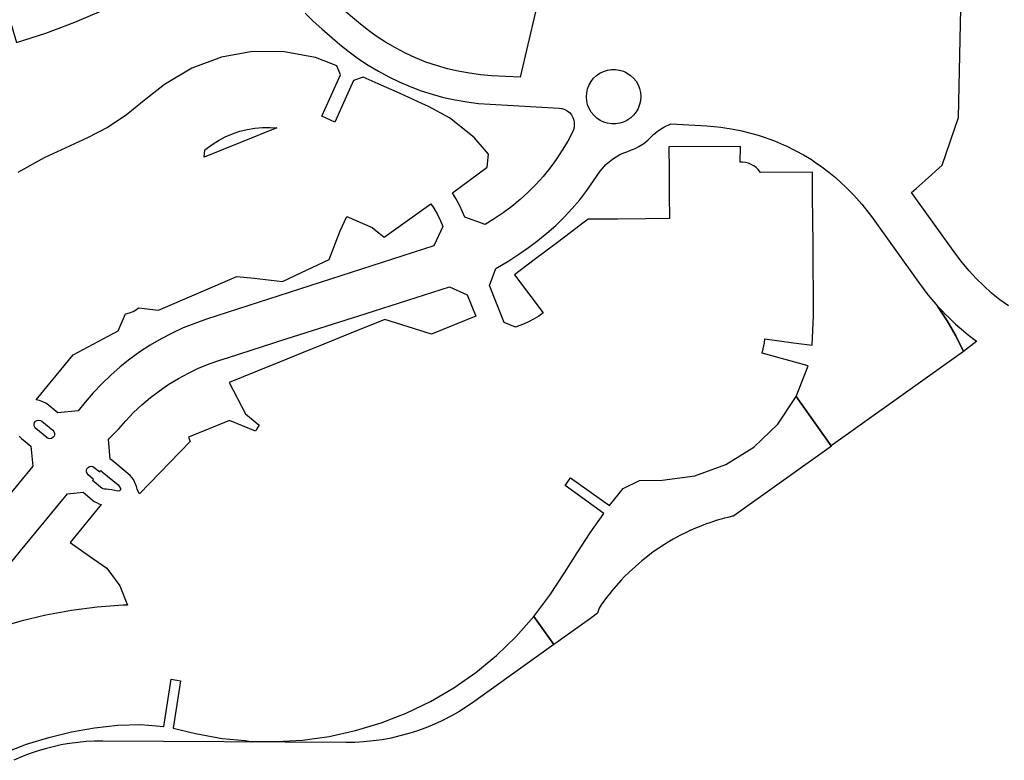
# Model space of a CAD drawing. Units: inches. Extents: x 3157773 to 3209283, y 1536143 to 1583973.
# Drawn here: x 3190396 to 3192458, y 1564860 to 1566411 of the extents above; entities that cross this region are included whole.
import ezdxf

# ---------------------------------------------------------------- set-up
doc = ezdxf.new("R2010")
doc.units = ezdxf.units.IN
doc.header["$MEASUREMENT"] = 0
doc.layers.add('FACILITIES', color=234, linetype='Continuous')

msp = doc.modelspace()

# ---------------------------------------------------------------- linework, layer by layer
at = {"layer": 'FACILITIES'}
for points in [[(3192466.3, 1565811.4), (3192448.4, 1565824.4), (3192431.1, 1565838.4), (3192414.6, 1565853.1), (3192398.8, 1565868.7), (3192383.7, 1565885), (3192369.5, 1565902), (3192356.1, 1565919.7), (3192263.6, 1566048.6), (3192273.2, 1566057.2), (3192292.1, 1566074.1), (3192327.4, 1566105.7), (3192361.7, 1566205.5), (3192365.9, 1566401.9), (3192370, 1566589.8)], [(3191508.1, 1566564.5), (3191443.7, 1566290.2), (3191384.2, 1566293.4), (3191360.8, 1566295.3), (3191337.5, 1566298.3), (3191314.4, 1566302.6), (3191291.5, 1566307.9), (3191268.9, 1566314.4), (3191246.7, 1566322), (3191224.8, 1566330.7), (3191203.5, 1566340.5), (3191182.6, 1566351.4), (3191162.3, 1566363.2), (3191154.4, 1566368.5), (3191142.7, 1566376.1), (3191123.7, 1566390), (3191105.4, 1566404.7), (3191067.3, 1566437.1)], [(3190358.3, 1566468.2), (3190389.4, 1566362.5), (3190451, 1566382.4), (3190511.4, 1566405.5), (3190567.4, 1566429.1)], [(3190993.5, 1566424), (3191010.6, 1566407.3), (3191028.5, 1566391.4), (3191066.5, 1566359), (3191085.7, 1566343.5), (3191105.5, 1566328.9), (3191125.9, 1566315.3), (3191147, 1566302.6), (3191168.6, 1566290.9), (3191190.8, 1566280.2), (3191213.5, 1566270.5), (3191236.5, 1566261.9), (3191259.9, 1566254.4), (3191283.7, 1566248), (3191307.7, 1566242.7), (3191332, 1566238.5), (3191356.4, 1566235.4), (3191380.9, 1566233.5), (3191525.3, 1566225.6), (3191531.3, 1566224.7), (3191537.1, 1566222.8), (3191542.4, 1566219.8), (3191547.2, 1566216), (3191551.1, 1566211.4), (3191554.2, 1566206.1), (3191556.3, 1566200.4), (3191557.3, 1566194.4), (3191557.3, 1566188.3), (3191556.1, 1566182.3), (3191553.9, 1566176.6), (3191543.4, 1566156.6), (3191532, 1566137.1), (3191519.5, 1566118.2), (3191506.2, 1566100), (3191491.9, 1566082.4), (3191476.8, 1566065.6), (3191460.9, 1566049.5), (3191444.2, 1566034.3), (3191426.8, 1566019.8), (3191408.6, 1566006.3), (3191389.8, 1565993.7), (3191370.5, 1565982.1), (3191327.9, 1565996.9), (3191323.2, 1566008.2), (3191316.9, 1566022.5), (3191309.5, 1566036.2), (3191302.1, 1566048.1), (3191374.6, 1566101.6), (3191377.7, 1566128.8), (3191347.9, 1566164.1), (3191295.9, 1566205.2), (3191252, 1566229), (3191238.1, 1566235.3), (3191192.4, 1566255.8), (3191146.8, 1566276.2), (3191115, 1566290.5), (3191095.1, 1566283), (3191056.2, 1566196.4), (3191028.8, 1566208.6), (3191067.6, 1566295.2), (3191059.8, 1566314.2), (3191015.1, 1566331.3), (3190949.9, 1566343.6), (3190883.7, 1566344), (3190818.4, 1566332.3), (3190756.4, 1566309.1), (3190699.5, 1566275.1), (3190657, 1566241.2), (3190618.9, 1566210.7), (3190580, 1566184.9), (3190538, 1566163.3), (3190492.7, 1566142.2), (3190447.4, 1566121.1), (3190392.1, 1566090.6)], [(3190394.7, 1565538.5), (3190399.7, 1565533.8), (3190419.1, 1565518), (3190423.3, 1565475.7), (3190366.2, 1565406)], [(3190338.3, 1565226.1), (3190397.9, 1565298.5), (3190496.3, 1565418.1), (3190522.7, 1565420.7), (3190528.6, 1565421.3), (3190548, 1565405.4), (3190552.3, 1565402.2), (3190556.9, 1565399.5), (3190561.8, 1565397.3), (3190566.9, 1565395.7), (3190501.4, 1565316.1), (3190542.5, 1565287.4), (3190578.7, 1565262.1), (3190605.5, 1565225.6), (3190622, 1565184.9), (3190612.7, 1565184.9), (3190558.1, 1565180.7), (3190504.3, 1565173.7), (3190451, 1565163.9), (3190398.3, 1565151.2), (3190346.3, 1565135.8)], [(3190364.3, 1564876.1), (3190410.1, 1564893.6), (3190457, 1564908.1), (3190504.5, 1564919.7), (3190552.9, 1564928.2), (3190601.8, 1564933.7), (3190649.9, 1564935.4), (3190697.7, 1564931.1), (3190713.1, 1565029.8), (3190724.8, 1565027.9), (3190732.8, 1565026.4), (3190717.4, 1564927.5), (3190764.4, 1564916.2), (3190819.8, 1564906.1), (3190868.1, 1564901.3), (3190875.8, 1564900.5), (3190932.1, 1564899.3), (3190961, 1564901), (3190988.3, 1564902.5), (3191044.1, 1564910.2), (3191099.1, 1564922.2), (3191153, 1564938.4), (3191205.4, 1564958.9), (3191256.1, 1564983.5), (3191304.7, 1565011.9), (3191350.9, 1565044.1), (3191394.4, 1565079.8), (3191435, 1565118.9), (3191472.3, 1565161), (3191514.3, 1565102.4), (3191347.1, 1564982.7), (3191331.4, 1564971.9), (3191315.2, 1564961.8), (3191298.6, 1564952.3), (3191284.2, 1564944.9), (3191284, 1564944.9), (3191281.7, 1564943.6), (3191272.2, 1564939.2), (3191264.3, 1564935.6), (3191246.7, 1564928.3), (3191228.7, 1564921.8), (3191210.6, 1564916), (3191192.1, 1564911), (3191173.5, 1564906.8), (3191154.8, 1564903.3), (3191135.9, 1564900.6), (3191116.9, 1564898.8), (3191097.8, 1564897.7), (3191078.8, 1564897.4), (3190570.1, 1564900.5), (3190552.6, 1564900.2), (3190535.1, 1564899.3), (3190517.7, 1564897.6), (3190500.4, 1564895.3), (3190486.6, 1564892.9), (3190486.5, 1564892.9), (3190483.2, 1564892.3), (3190466.1, 1564888.6), (3190449.1, 1564884.2), (3190432.4, 1564879.2), (3190415.8, 1564873.5), (3190399.6, 1564867.1), (3190383.5, 1564860.1)]]:
    msp.add_lwpolyline(points, dxfattribs=at)
for points in [[(3191644, 1566192.5), (3191635.5, 1566192.5), (3191627.1, 1566193.8), (3191618.9, 1566196.3), (3191611.2, 1566199.9), (3191604.2, 1566204.7), (3191597.9, 1566210.5), (3191592.6, 1566217.1), (3191588.3, 1566224.5), (3191585.2, 1566232.4), (3191583.3, 1566240.7), (3191582.6, 1566249.2), (3191583.2, 1566257.7), (3191585.1, 1566266), (3191588.2, 1566274), (3191592.4, 1566281.4), (3191597.7, 1566288), (3191603.9, 1566293.8), (3191611, 1566298.7), (3191618.6, 1566302.4), (3191626.8, 1566304.9), (3191635.2, 1566306.2), (3191643.7, 1566306.2), (3191652.1, 1566305), (3191660.3, 1566302.5), (3191664.3, 1566300.6), (3191668, 1566298.8), (3191675, 1566294), (3191681.3, 1566288.3), (3191686.6, 1566281.6), (3191690.9, 1566274.2), (3191694, 1566266.3), (3191695.9, 1566258), (3191696.6, 1566249.5), (3191696, 1566241), (3191694.1, 1566232.7), (3191691, 1566224.8), (3191686.8, 1566217.4), (3191681.5, 1566210.7), (3191675.3, 1566204.9), (3191667.1, 1566199.5), (3191660.6, 1566196.4), (3191652.4, 1566193.8)], [(3190782.4, 1566122.5), (3190782.3, 1566122.5), (3190784, 1566138.1), (3190784.9, 1566138.8), (3190785.7, 1566139.6), (3190798.7, 1566149.2), (3190812.3, 1566157.8), (3190826.6, 1566165.4), (3190841.5, 1566171.7), (3190856.8, 1566176.9), (3190872.4, 1566180.9), (3190888.3, 1566183.6), (3190904.4, 1566185), (3190920.6, 1566185.2), (3190934.3, 1566184.3)], [(3192000.6, 1566146.6), (3192019.7, 1566137), (3192036.9, 1566127.6), (3192053.6, 1566117.6), (3192060.1, 1566113.2), (3192075.4, 1566102.7), (3192090.1, 1566091.5), (3192104.4, 1566079.9), (3192126.6, 1566059.6), (3192142.5, 1566043.5), (3192159.2, 1566024.4), (3192179.2, 1565998.6), (3192277.7, 1565860.8), (3192289.5, 1565845.2), (3192295.4, 1565837.4), (3192301.7, 1565830), (3192314.3, 1565815), (3192317.9, 1565811.2), (3192317.8, 1565811.2), (3192331.1, 1565790.9), (3192337.9, 1565780.5), (3192356.1, 1565748.7), (3192372.4, 1565715.8), (3192372.2, 1565715.7), (3192095.3, 1565518.4), (3192095, 1565518.8), (3192021.6, 1565621.5), (3192046.8, 1565685.9), (3191950.4, 1565712.4), (3191952.7, 1565721.3), (3191955.3, 1565734.3), (3191956.4, 1565742.3), (3192016.2, 1565734.4), (3192055.6, 1565729.2), (3192058.3, 1565791.1), (3192057.9, 1565841.1), (3192057.5, 1565891.1), (3192057.1, 1565941.1), (3192056.7, 1565991), (3192056.2, 1566041.1), (3192055.8, 1566091.1), (3191947.2, 1566090.9), (3191942.5, 1566096.8), (3191938, 1566101), (3191932.9, 1566104.7), (3191927.5, 1566107.7), (3191921.7, 1566110), (3191915.7, 1566111.6), (3191909.6, 1566112.4), (3191904.7, 1566112.4), (3191905.4, 1566145.4), (3191755.4, 1566144.2), (3191755.8, 1566094.2), (3191756.2, 1566044.2), (3191756.6, 1565994.2), (3191706.6, 1565993.8), (3191647.8, 1565993.3), (3191586.4, 1565992.8), (3191578.2, 1565986.7), (3191521.9, 1565944.2), (3191473.3, 1565907.6), (3191432.1, 1565876.5), (3191492.3, 1565796.7), (3191482.9, 1565790.1), (3191473.1, 1565784.1), (3191463, 1565778.8), (3191452.5, 1565774.2), (3191434.1, 1565766.7), (3191410.2, 1565776.9), (3191379.6, 1565853.9), (3191392.9, 1565889.8), (3191420.4, 1565906), (3191441.1, 1565919.7), (3191461.4, 1565933.4), (3191481.1, 1565948.1), (3191500.1, 1565963.6), (3191518.4, 1565980), (3191535.9, 1565997.2), (3191552.7, 1566015.1), (3191568.6, 1566033.8), (3191583.6, 1566053.2), (3191597.8, 1566073.3), (3191611.7, 1566093.6), (3191623.6, 1566107.2), (3191637.4, 1566118.8), (3191644.9, 1566123.8), (3191652.9, 1566128.1), (3191661.1, 1566131.8), (3191669.5, 1566135), (3191677.3, 1566137.9), (3191681.1, 1566139.3), (3191684.8, 1566141.2), (3191692.2, 1566144.9), (3191702.6, 1566151.6), (3191712.2, 1566159.3), (3191718, 1566165.2), (3191724, 1566171), (3191733.9, 1566178.8), (3191744.5, 1566185.3), (3191759.6, 1566192.6), (3191835.1, 1566188.2), (3191864, 1566185.6), (3191890.1, 1566181.6), (3191908.2, 1566177.8), (3191929.3, 1566172.6), (3191942.3, 1566168.8), (3191954.8, 1566164.8), (3191976.2, 1566157.1), (3191995.6, 1566148.8)], [(3191281.8, 1565977.4), (3191263.3, 1565937.5), (3190787.2, 1565783.5), (3190762.7, 1565774.9), (3190738.6, 1565765.2), (3190715, 1565754.3), (3190692, 1565742.3), (3190669.5, 1565729.2), (3190647.7, 1565715.1), (3190626.6, 1565699.9), (3190606.2, 1565683.7), (3190586.7, 1565666.6), (3190567.9, 1565648.6), (3190550.1, 1565629.7), (3190533.2, 1565610), (3190518.3, 1565591.9), (3190476.1, 1565587.6), (3190456.7, 1565603.5), (3190450.8, 1565607.6), (3190444.4, 1565610.9), (3190437.6, 1565613.2), (3190430.5, 1565614.5), (3190508.1, 1565709.3), (3190602.4, 1565759.3), (3190617.5, 1565795.1), (3190618, 1565795.1), (3190618.5, 1565795.1), (3190626.2, 1565796.8), (3190633.6, 1565799.7), (3190640.4, 1565803.7), (3190644.7, 1565807.2), (3190686.8, 1565802.4), (3190850.5, 1565873.3), (3190887.2, 1565869.2), (3190946.1, 1565862.6), (3190986.1, 1565881.4), (3191044.1, 1565908.6), (3191067.2, 1565968.4), (3191080.9, 1565998.9), (3191133.7, 1565975.2), (3191159.5, 1565955.5), (3191256.9, 1566025.4), (3191263.5, 1566015.8), (3191270.8, 1566002.9), (3191276.9, 1565989.4)], [(3191351.1, 1565789.7), (3191258.4, 1565752.2), (3191160.9, 1565783.2), (3191078.8, 1565750), (3191032.5, 1565731.3), (3190986.1, 1565712.5), (3190939.8, 1565693.8), (3190893.4, 1565675.1), (3190834.5, 1565651.3), (3190869, 1565585.4), (3190897.7, 1565562), (3190894.6, 1565557.8), (3190891.5, 1565552.3), (3190890, 1565549), (3190835.2, 1565571.6), (3190749.4, 1565536.9), (3190753.1, 1565527.7), (3190646.6, 1565418.3), (3190644, 1565422.9), (3190641.9, 1565427.8), (3190640.4, 1565433), (3190638.8, 1565438.1), (3190636.7, 1565443.1), (3190634.1, 1565447.7), (3190631, 1565452.1), (3190627.5, 1565456.1), (3190623.5, 1565459.8), (3190588.7, 1565488.4), (3190585.8, 1565490.8), (3190581.8, 1565531.5), (3190584.3, 1565534.3), (3190603.8, 1565554.3), (3190618.3, 1565571), (3190634.6, 1565588.1), (3190651.9, 1565604.3), (3190669.9, 1565619.6), (3190688.8, 1565633.9), (3190708.3, 1565647.3), (3190728.5, 1565659.6), (3190749.3, 1565670.8), (3190770.7, 1565681), (3190792.6, 1565690), (3190814.9, 1565697.9), (3190830.8, 1565702.9), (3190954.3, 1565742.4), (3191121.6, 1565795.8), (3191296.1, 1565851.6), (3191333, 1565834.3)], [(3192372.4, 1565715.8), (3192372.4, 1565715.8), (3192356.1, 1565748.7), (3192337.9, 1565780.5), (3192331.1, 1565790.9), (3192317.8, 1565811.2), (3192317.9, 1565811.2), (3192327.7, 1565800.8), (3192334.4, 1565793.7), (3192341.5, 1565786.9), (3192355.6, 1565773.4), (3192372.3, 1565759), (3192377.9, 1565754.3), (3192385.7, 1565748.4), (3192399.6, 1565737.8), (3192400.1, 1565737.3)], [(3192095.6, 1565518), (3191891, 1565371.7), (3191890.7, 1565371.5), (3191888.8, 1565371.2), (3191886.3, 1565370.6), (3191878.5, 1565368.7), (3191872.2, 1565367.2), (3191870.9, 1565366.8), (3191867.9, 1565365.9), (3191862.1, 1565364.3), (3191854.5, 1565362), (3191853.9, 1565361.9), (3191850.5, 1565360.8), (3191844.8, 1565358.8), (3191840.7, 1565357.5), (3191834, 1565355.1), (3191828.8, 1565353.2), (3191823.4, 1565351.1), (3191818.4, 1565349.2), (3191813.3, 1565347), (3191807.5, 1565344.5), (3191801.7, 1565342.1), (3191800.8, 1565341.7), (3191794.4, 1565338.6), (3191785.7, 1565334.4), (3191783.6, 1565333.5), (3191779.3, 1565331.2), (3191764.6, 1565323.2), (3191750.5, 1565315), (3191746.2, 1565312.2), (3191722.6, 1565296.3), (3191719, 1565293.8), (3191704, 1565282.2), (3191698.8, 1565277.9), (3191672.2, 1565254.1), (3191661.9, 1565243.9), (3191655.7, 1565237.2), (3191639.9, 1565219.5), (3191636.6, 1565215.6), (3191631.9, 1565209.5), (3191624.9, 1565200.7), (3191613.8, 1565185.3), (3191609.6, 1565178.9), (3191605.9, 1565167.9), (3191590.9, 1565157.2), (3191531, 1565114.3), (3191520.5, 1565106.8), (3191514.3, 1565102.4), (3191472.3, 1565161), (3191506.3, 1565205.9), (3191536.5, 1565252.9), (3191563, 1565294.4), (3191590.7, 1565336), (3191619.4, 1565377), (3191538, 1565435.1), (3191546.6, 1565447.2), (3191549.6, 1565451.3), (3191631, 1565393.3), (3191659.5, 1565429), (3191693.5, 1565446), (3191741, 1565446.9), (3191809.6, 1565455.9), (3191874.8, 1565479.2), (3191933.5, 1565515.7), (3191983.2, 1565563.9), (3192021.6, 1565621.5), (3192095, 1565518.8), (3192095.3, 1565518.4)], [(3190462.7, 1565533.9), (3190459.3, 1565533.3), (3190455.9, 1565533.9), (3190452.9, 1565535.6), (3190429.6, 1565554.6), (3190427.4, 1565557.2), (3190426.1, 1565560.4), (3190426.1, 1565563.9), (3190427.3, 1565567.2), (3190429.4, 1565569.9), (3190432.4, 1565571.6), (3190435.8, 1565572.3), (3190439.3, 1565571.7), (3190442.3, 1565570), (3190465.5, 1565551), (3190467.8, 1565548.4), (3190469, 1565545.2), (3190469.1, 1565541.7), (3190467.9, 1565538.4), (3190465.7, 1565535.7)], [(3190551.9, 1565473.3), (3190563.6, 1565463.8), (3190565.8, 1565466.5), (3190568.8, 1565464), (3190601.9, 1565436.6), (3190605.1, 1565432.7), (3190606.8, 1565428.9), (3190606.8, 1565426.6), (3190604.7, 1565424), (3190601.8, 1565423.4), (3190595.2, 1565425.2), (3190589.1, 1565426.5), (3190583, 1565427.3), (3190576.8, 1565427.6), (3190573.7, 1565427.9), (3190570.8, 1565428.7), (3190568, 1565430.1), (3190565.4, 1565431.8), (3190551.7, 1565443.1), (3190548.6, 1565445.6), (3190550.9, 1565448.3), (3190539.3, 1565457.8), (3190537, 1565460.4), (3190535.8, 1565463.7), (3190535.7, 1565467.2), (3190536.9, 1565470.4), (3190539.1, 1565473.1), (3190542.1, 1565474.9), (3190545.5, 1565475.6), (3190548.9, 1565475)]]:
    msp.add_lwpolyline(points, close=True, dxfattribs=at)

doc.saveas('drawing.dxf')
